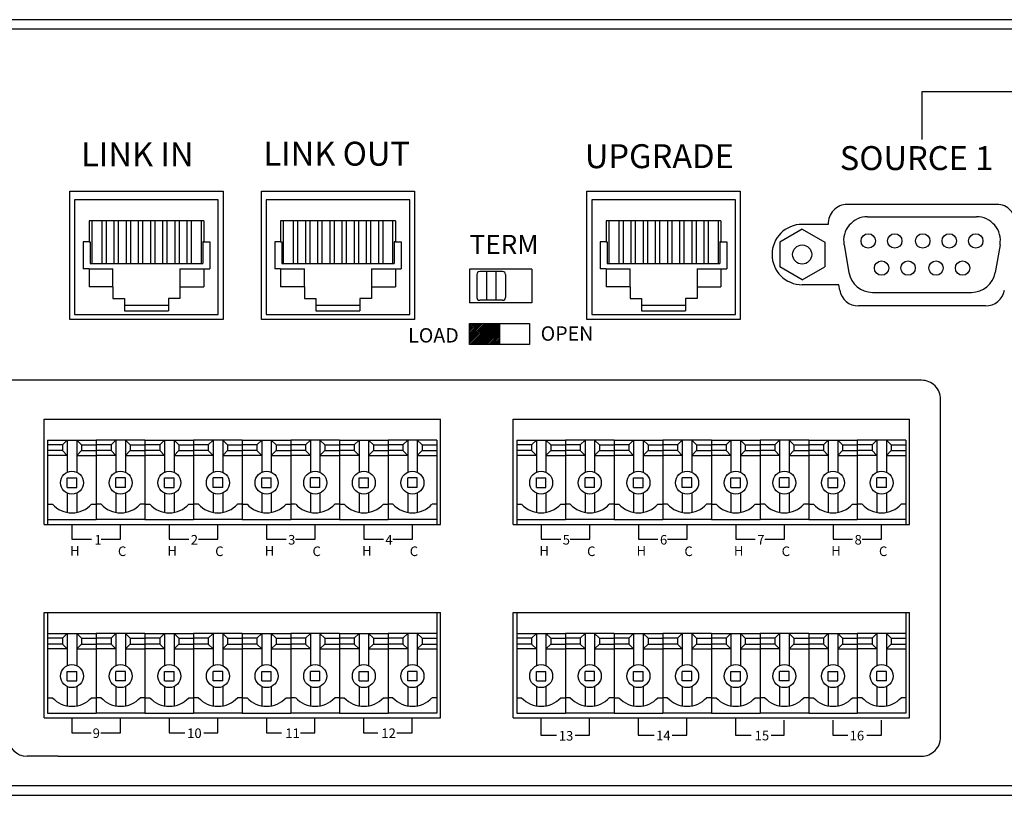
# Model space of a CAD drawing. Extents: x 99 to 1583, y 323 to 644.
# Drawn here: x 1386 to 1489, y 323 to 404 of the extents above; entities that cross this region are included whole.
import ezdxf

# ---------------------------------------------------------------- set-up
doc = ezdxf.new("R2010")
doc.units = 0
doc.header["$LTSCALE"] = 10
doc.header["$MEASUREMENT"] = 0
doc.layers.add('drawing', color=250, linetype='CONTINUOUS')
doc.styles.add('SIMPLEX', font='SIMPLEX.shx', dxfattribs={"oblique": 7})

# ---------------------------------------------------------------- blocks, each defined once
blk = doc.blocks.new('ECS-6216 P REAR')
at = {"layer": 'drawing', "linetype": 'Continuous'}
h = blk.add_hatch(dxfattribs=at)
h.set_pattern_fill('ANSI31')
h.set_pattern_definition([(45, (-271.09798, -538.05373), (-0.088388348, 0.088388348), [])])
h.paths.add_polyline_path([(89.21, 49.29), (86.09, 49.29), (86.09, 47.09), (89.21, 47.09)])
at = {"layer": 'drawing', "color": 7}
for p, q in [((225.59, 81), (-212.91, 81)), ((225.34, 80), (-212.66, 80)), ((44.34, 49.7), (44.34, 63.1)), ((44.34, 63.1), (60.34, 63.1)), ((60.34, 63.1), (60.34, 49.7)), ((64.34, 49.7), (64.34, 63.1)), ((64.34, 63.1), (80.34, 63.1)), ((80.34, 63.1), (80.34, 49.7)), ((98.34, 49.7), (98.34, 63.1)), ((98.34, 63.1), (114.34, 63.1)), ((114.34, 63.1), (114.34, 49.7)), ((141.15, 61.71), (125.53, 61.71)), ((123.53, 59.63), (120.82, 59.63)), ((92.59, 54.95), (86.09, 54.95)), ((86.09, 54.95), (86.09, 51.45)), ((89.54, 54.7), (87.14, 54.7)), ((87.84, 54.7), (87.84, 51.7)), ((88.84, 54.7), (88.84, 51.7)), ((92.59, 54.95), (92.59, 51.45)), ((86.84, 54.4), (86.84, 52)), ((89.84, 54.4), (89.84, 52)), ((124.64, 53.33), (120.82, 53.33)), ((124.74, 52.76), (124.64, 53.33)), ((92.59, 51.45), (86.09, 51.45)), ((89.54, 51.7), (87.14, 51.7)), ((139.97, 51.11), (126.71, 51.11)), ((60.34, 49.7), (44.34, 49.7)), ((80.34, 49.7), (64.34, 49.7)), ((114.34, 49.7), (98.34, 49.7)), ((41.64, 28.3), (41.64, 39.3)), ((41.64, 39.3), (83.04, 39.3)), ((83.04, 28.3), (83.04, 39.3)), ((90.64, 28.3), (90.64, 39.3)), ((90.64, 39.3), (132.04, 39.3)), ((132.04, 28.3), (132.04, 39.3)), ((41.64, 28.3), (83.04, 28.3)), ((90.64, 28.3), (132.04, 28.3)), ((41.64, 19.1), (83.04, 19.1)), ((41.64, 8.1), (41.64, 19.1)), ((83.04, 8.1), (83.04, 19.1)), ((90.64, 19.1), (132.04, 19.1)), ((90.64, 8.1), (90.64, 19.1)), ((132.04, 8.1), (132.04, 19.1)), ((41.64, 8.1), (83.04, 8.1)), ((90.64, 8.1), (132.04, 8.1)), ((225.59, 0), (-212.91, 0)), ((225.34, 1), (-212.66, 1))]:
    blk.add_line(p, q, dxfattribs=at)
at = {"layer": 'drawing', "color": 7, "linetype": 'Continuous'}
for p, q in [((133.34, 68.5), (133.34, 73.49)), ((133.34, 73.49), (147.72, 73.49)), ((59.84, 62.2), (44.84, 62.2)), ((44.84, 62.2), (44.84, 50.2)), ((59.84, 50.2), (59.84, 62.2)), ((79.84, 62.2), (64.84, 62.2)), ((64.84, 62.2), (64.84, 50.2)), ((79.84, 50.2), (79.84, 62.2)), ((113.84, 62.2), (98.84, 62.2)), ((98.84, 62.2), (98.84, 50.2)), ((113.84, 50.2), (113.84, 62.2)), ((58.34, 60), (46.34, 60)), ((46.34, 60), (46.34, 57.8)), ((46.62, 60), (46.62, 55.54)), ((47.67, 60), (47.67, 55.54)), ((48.12, 60), (48.12, 55.54)), ((48.94, 60), (48.94, 55.54)), ((49.39, 60), (49.39, 55.54)), ((50.21, 60), (50.21, 55.54)), ((50.66, 60), (50.66, 55.54)), ((51.48, 60), (51.48, 55.54)), ((51.93, 60), (51.93, 55.54)), ((52.75, 60), (52.75, 55.54)), ((53.2, 60), (53.2, 55.54)), ((54.02, 60), (54.02, 55.54)), ((54.47, 60), (54.47, 55.54)), ((55.29, 60), (55.29, 55.54)), ((55.74, 60), (55.74, 55.54)), ((56.56, 60), (56.56, 55.54)), ((57.01, 60), (57.01, 55.54)), ((58.05, 60), (58.05, 55.54)), ((58.34, 60), (58.34, 57.8)), ((78.34, 60), (66.34, 60)), ((66.34, 60), (66.34, 57.8)), ((66.62, 60), (66.62, 55.54)), ((67.67, 60), (67.67, 55.54)), ((68.12, 60), (68.12, 55.54)), ((68.94, 60), (68.94, 55.54)), ((69.39, 60), (69.39, 55.54)), ((70.21, 60), (70.21, 55.54)), ((70.66, 60), (70.66, 55.54)), ((71.48, 60), (71.48, 55.54)), ((71.93, 60), (71.93, 55.54)), ((72.75, 60), (72.75, 55.54)), ((73.2, 60), (73.2, 55.54)), ((74.02, 60), (74.02, 55.54)), ((74.47, 60), (74.47, 55.54)), ((75.29, 60), (75.29, 55.54)), ((75.74, 60), (75.74, 55.54)), ((76.56, 60), (76.56, 55.54)), ((77.01, 60), (77.01, 55.54)), ((78.05, 60), (78.05, 55.54)), ((78.34, 60), (78.34, 57.8)), ((112.34, 60), (100.34, 60)), ((100.34, 60), (100.34, 57.8)), ((100.62, 60), (100.62, 55.54)), ((101.67, 60), (101.67, 55.54)), ((102.12, 60), (102.12, 55.54)), ((102.94, 60), (102.94, 55.54)), ((103.39, 60), (103.39, 55.54)), ((104.21, 60), (104.21, 55.54)), ((104.66, 60), (104.66, 55.54)), ((105.48, 60), (105.48, 55.54)), ((105.93, 60), (105.93, 55.54)), ((106.75, 60), (106.75, 55.54)), ((107.2, 60), (107.2, 55.54)), ((108.02, 60), (108.02, 55.54)), ((108.47, 60), (108.47, 55.54)), ((109.29, 60), (109.29, 55.54)), ((109.74, 60), (109.74, 55.54)), ((110.56, 60), (110.56, 55.54)), ((111.01, 60), (111.01, 55.54)), ((112.05, 60), (112.05, 55.54)), ((112.34, 60), (112.34, 57.8)), ((127.65, 60.43), (139.02, 60.43)), ((120.82, 59.13), (118.47, 57.77)), ((120.82, 59.13), (123.17, 57.77)), ((45.74, 57.8), (45.74, 55)), ((46.34, 57.8), (45.74, 57.8)), ((46.34, 57.8), (46.47, 57.8)), ((46.47, 57.8), (46.47, 55.54)), ((58.34, 57.8), (58.21, 57.8)), ((58.21, 57.8), (58.21, 55.54)), ((58.34, 57.8), (58.94, 57.8)), ((58.94, 57.8), (58.94, 55)), ((65.74, 57.8), (65.74, 55)), ((66.34, 57.8), (65.74, 57.8)), ((66.34, 57.8), (66.47, 57.8)), ((66.47, 57.8), (66.47, 55.54)), ((78.34, 57.8), (78.21, 57.8)), ((78.21, 57.8), (78.21, 55.54)), ((78.34, 57.8), (78.94, 57.8)), ((78.94, 57.8), (78.94, 55)), ((99.74, 57.8), (99.74, 55)), ((100.34, 57.8), (99.74, 57.8)), ((100.34, 57.8), (100.47, 57.8)), ((100.47, 57.8), (100.47, 55.54)), ((112.34, 57.8), (112.21, 57.8)), ((112.21, 57.8), (112.21, 55.54)), ((112.34, 57.8), (112.94, 57.8)), ((112.94, 57.8), (112.94, 55)), ((118.47, 57.77), (118.47, 55.18)), ((123.17, 57.77), (123.17, 55.18)), ((125.19, 57.49), (125.7, 54.59)), ((141.49, 57.49), (140.98, 54.59)), ((46.47, 55.54), (58.21, 55.54)), ((66.47, 55.54), (78.21, 55.54)), ((100.47, 55.54), (112.21, 55.54)), ((46.34, 55), (45.74, 55)), ((46.34, 55), (48.84, 55)), ((46.34, 55), (46.34, 53.1)), ((48.84, 53.1), (48.84, 55)), ((55.84, 55), (58.94, 55)), ((55.84, 55), (55.84, 51.9)), ((58.34, 55), (58.34, 53.1)), ((66.34, 55), (65.74, 55)), ((66.34, 55), (68.84, 55)), ((66.34, 55), (66.34, 53.1)), ((68.84, 53.1), (68.84, 55)), ((75.84, 55), (78.94, 55)), ((75.84, 55), (75.84, 51.9)), ((78.34, 55), (78.34, 53.1)), ((100.34, 55), (99.74, 55)), ((100.34, 55), (102.84, 55)), ((100.34, 55), (100.34, 53.1)), ((102.84, 53.1), (102.84, 55)), ((109.84, 55), (112.94, 55)), ((109.84, 55), (109.84, 51.9)), ((112.34, 55), (112.34, 53.1)), ((120.82, 53.83), (118.47, 55.18)), ((120.82, 53.83), (123.17, 55.18)), ((48.84, 53.1), (46.34, 53.1)), ((48.84, 53.1), (48.84, 51.9)), ((55.84, 53.1), (58.34, 53.1)), ((68.84, 53.1), (66.34, 53.1)), ((68.84, 53.1), (68.84, 51.9)), ((75.84, 53.1), (78.34, 53.1)), ((102.84, 53.1), (100.34, 53.1)), ((102.84, 53.1), (102.84, 51.9)), ((109.84, 53.1), (112.34, 53.1)), ((128.17, 52.53), (138.51, 52.53)), ((48.84, 51.9), (50.04, 51.9)), ((50.04, 51.9), (50.04, 50.6)), ((54.64, 51.9), (54.64, 50.6)), ((55.84, 51.9), (54.64, 51.9)), ((68.84, 51.9), (70.04, 51.9)), ((70.04, 51.9), (70.04, 50.6)), ((74.64, 51.9), (74.64, 50.6)), ((75.84, 51.9), (74.64, 51.9)), ((102.84, 51.9), (104.04, 51.9)), ((104.04, 51.9), (104.04, 50.6)), ((108.64, 51.9), (108.64, 50.6)), ((109.84, 51.9), (108.64, 51.9)), ((50.04, 51.2), (54.64, 51.2)), ((50.04, 50.6), (54.64, 50.6)), ((70.04, 51.2), (74.64, 51.2)), ((70.04, 50.6), (74.64, 50.6)), ((104.04, 51.2), (108.64, 51.2)), ((104.04, 50.6), (108.64, 50.6)), ((44.84, 50.2), (59.84, 50.2)), ((64.84, 50.2), (79.84, 50.2)), ((98.84, 50.2), (113.84, 50.2)), ((89.21, 49.29), (89.21, 47.09)), ((39.87, 43.35), (18.64, 43.35)), ((42.02, 37.1), (42.02, 28.3)), ((42.02, 37.1), (47.1, 37.1)), ((43.56, 36.6), (44.06, 37.1)), ((44.06, 37.1), (44.06, 33.74)), ((45.06, 37.1), (45.56, 36.6)), ((45.06, 37.1), (45.06, 33.74)), ((47.1, 37.1), (47.1, 28.8)), ((52.18, 37.1), (47.1, 37.1)), ((47.1, 37.1), (47.1, 28.8)), ((49.14, 37.1), (48.64, 36.6)), ((49.14, 37.1), (49.14, 33.74)), ((50.64, 36.6), (50.14, 37.1)), ((50.14, 37.1), (50.14, 33.74)), ((52.18, 37.1), (52.18, 28.8)), ((52.18, 37.1), (52.18, 28.8)), ((52.18, 37.1), (57.26, 37.1)), ((53.72, 36.6), (54.22, 37.1)), ((54.22, 37.1), (54.22, 33.74)), ((55.22, 37.1), (55.72, 36.6)), ((55.22, 37.1), (55.22, 33.74)), ((62.34, 37.1), (57.26, 37.1)), ((57.26, 37.1), (57.26, 28.8)), ((57.26, 37.1), (57.26, 28.8)), ((59.3, 37.1), (58.8, 36.6)), ((59.3, 37.1), (59.3, 33.74)), ((60.8, 36.6), (60.3, 37.1)), ((60.3, 37.1), (60.3, 33.74)), ((62.34, 37.1), (62.34, 28.8)), ((62.34, 37.1), (62.34, 28.8)), ((62.34, 37.1), (67.42, 37.1)), ((63.88, 36.6), (64.38, 37.1)), ((64.38, 37.1), (64.38, 33.74)), ((65.38, 37.1), (65.88, 36.6)), ((65.38, 37.1), (65.38, 33.74)), ((67.42, 37.1), (67.42, 28.8)), ((72.5, 37.1), (67.42, 37.1)), ((67.42, 37.1), (67.42, 28.8)), ((69.46, 37.1), (68.96, 36.6)), ((69.46, 37.1), (69.46, 33.74)), ((70.96, 36.6), (70.46, 37.1)), ((70.46, 37.1), (70.46, 33.74)), ((72.5, 37.1), (72.5, 28.8)), ((72.5, 37.1), (72.5, 28.8)), ((72.5, 37.1), (72.5, 28.8)), ((72.5, 37.1), (72.5, 28.8)), ((72.5, 37.1), (77.58, 37.1)), ((74.04, 36.6), (74.54, 37.1)), ((74.54, 37.1), (74.54, 33.74)), ((75.54, 37.1), (76.04, 36.6)), ((75.54, 37.1), (75.54, 33.74)), ((82.66, 37.1), (77.58, 37.1)), ((77.58, 37.1), (77.58, 28.8)), ((77.58, 37.1), (77.58, 28.8)), ((79.62, 37.1), (79.12, 36.6)), ((79.62, 37.1), (79.62, 33.74)), ((81.12, 36.6), (80.62, 37.1)), ((80.62, 37.1), (80.62, 33.74)), ((82.66, 37.1), (82.66, 28.8)), ((82.66, 37.1), (82.66, 28.3)), ((91.02, 37.1), (91.02, 28.3)), ((91.02, 37.1), (96.1, 37.1)), ((92.56, 36.6), (93.06, 37.1)), ((93.06, 37.1), (93.06, 33.74)), ((94.06, 37.1), (94.56, 36.6)), ((94.06, 37.1), (94.06, 33.74)), ((96.1, 37.1), (96.1, 28.8)), ((101.18, 37.1), (96.1, 37.1)), ((96.1, 37.1), (96.1, 28.8)), ((98.14, 37.1), (97.64, 36.6)), ((98.14, 37.1), (98.14, 33.74)), ((99.64, 36.6), (99.14, 37.1)), ((99.14, 37.1), (99.14, 33.74)), ((101.18, 37.1), (101.18, 28.8)), ((101.18, 37.1), (101.18, 28.8)), ((101.18, 37.1), (106.26, 37.1)), ((102.72, 36.6), (103.22, 37.1)), ((103.22, 37.1), (103.22, 33.74)), ((104.22, 37.1), (104.72, 36.6)), ((104.22, 37.1), (104.22, 33.74)), ((111.34, 37.1), (106.26, 37.1)), ((106.26, 37.1), (106.26, 28.8)), ((106.26, 37.1), (106.26, 28.8)), ((108.3, 37.1), (107.8, 36.6)), ((108.3, 37.1), (108.3, 33.74)), ((109.8, 36.6), (109.3, 37.1)), ((109.3, 37.1), (109.3, 33.74)), ((111.34, 37.1), (111.34, 28.8)), ((111.34, 37.1), (111.34, 28.8)), ((111.34, 37.1), (116.42, 37.1)), ((112.88, 36.6), (113.38, 37.1)), ((113.38, 37.1), (113.38, 33.74)), ((114.38, 37.1), (114.88, 36.6)), ((114.38, 37.1), (114.38, 33.74)), ((116.42, 37.1), (116.42, 28.8)), ((121.5, 37.1), (116.42, 37.1)), ((116.42, 37.1), (116.42, 28.8)), ((118.46, 37.1), (117.96, 36.6)), ((118.46, 37.1), (118.46, 33.74)), ((119.96, 36.6), (119.46, 37.1)), ((119.46, 37.1), (119.46, 33.74)), ((121.5, 37.1), (121.5, 28.8)), ((121.5, 37.1), (121.5, 28.8)), ((121.5, 37.1), (121.5, 28.8)), ((121.5, 37.1), (121.5, 28.8)), ((121.5, 37.1), (126.58, 37.1)), ((123.04, 36.6), (123.54, 37.1)), ((123.54, 37.1), (123.54, 33.74)), ((124.54, 37.1), (125.04, 36.6)), ((124.54, 37.1), (124.54, 33.74)), ((131.66, 37.1), (126.58, 37.1)), ((126.58, 37.1), (126.58, 28.8)), ((126.58, 37.1), (126.58, 28.8)), ((128.62, 37.1), (128.12, 36.6)), ((128.62, 37.1), (128.62, 33.74)), ((130.12, 36.6), (129.62, 37.1)), ((129.62, 37.1), (129.62, 33.74)), ((131.66, 37.1), (131.66, 28.8)), ((131.66, 37.1), (131.66, 28.3)), ((43.56, 36.6), (42.02, 36.6)), ((43.56, 36), (42.02, 36)), ((43.56, 36.6), (43.56, 36)), ((43.56, 36), (44.06, 35.5)), ((45.56, 36), (45.06, 35.5)), ((45.56, 36.6), (45.56, 36)), ((45.56, 36.6), (47.1, 36.6)), ((45.56, 36), (47.1, 36)), ((48.64, 36.6), (47.1, 36.6)), ((48.64, 36), (47.1, 36)), ((48.64, 36.6), (48.64, 36)), ((48.64, 36), (49.14, 35.5)), ((50.64, 36), (50.14, 35.5)), ((50.64, 36.6), (50.64, 36)), ((50.64, 36.6), (52.18, 36.6)), ((50.64, 36), (52.18, 36)), ((53.72, 36.6), (52.18, 36.6)), ((53.72, 36), (52.18, 36)), ((53.72, 36.6), (53.72, 36)), ((53.72, 36), (54.22, 35.5)), ((55.72, 36), (55.22, 35.5)), ((55.72, 36.6), (55.72, 36)), ((55.72, 36.6), (57.26, 36.6)), ((55.72, 36), (57.26, 36)), ((58.8, 36.6), (57.26, 36.6)), ((58.8, 36), (57.26, 36)), ((58.8, 36.6), (58.8, 36)), ((58.8, 36), (59.3, 35.5)), ((60.8, 36), (60.3, 35.5)), ((60.8, 36.6), (60.8, 36)), ((60.8, 36.6), (62.34, 36.6)), ((60.8, 36), (62.34, 36)), ((63.88, 36.6), (62.34, 36.6)), ((63.88, 36), (62.34, 36)), ((63.88, 36.6), (63.88, 36)), ((63.88, 36), (64.38, 35.5)), ((65.88, 36), (65.38, 35.5)), ((65.88, 36.6), (65.88, 36)), ((65.88, 36.6), (67.42, 36.6)), ((65.88, 36), (67.42, 36)), ((68.96, 36.6), (67.42, 36.6)), ((68.96, 36), (67.42, 36)), ((68.96, 36.6), (68.96, 36)), ((68.96, 36), (69.46, 35.5)), ((70.96, 36), (70.46, 35.5)), ((70.96, 36.6), (70.96, 36)), ((70.96, 36.6), (72.5, 36.6)), ((70.96, 36), (72.5, 36)), ((74.04, 36.6), (72.5, 36.6)), ((74.04, 36), (72.5, 36)), ((74.04, 36.6), (74.04, 36)), ((74.04, 36), (74.54, 35.5)), ((76.04, 36), (75.54, 35.5)), ((76.04, 36.6), (76.04, 36)), ((76.04, 36.6), (77.58, 36.6)), ((76.04, 36), (77.58, 36)), ((79.12, 36.6), (77.58, 36.6)), ((79.12, 36), (77.58, 36)), ((79.12, 36.6), (79.12, 36)), ((79.12, 36), (79.62, 35.5)), ((81.12, 36), (80.62, 35.5)), ((81.12, 36.6), (81.12, 36)), ((81.12, 36.6), (82.66, 36.6)), ((81.12, 36), (82.66, 36)), ((92.56, 36.6), (91.02, 36.6)), ((92.56, 36), (91.02, 36)), ((92.56, 36.6), (92.56, 36)), ((92.56, 36), (93.06, 35.5)), ((94.56, 36), (94.06, 35.5)), ((94.56, 36.6), (94.56, 36)), ((94.56, 36.6), (96.1, 36.6)), ((94.56, 36), (96.1, 36)), ((97.64, 36.6), (96.1, 36.6)), ((97.64, 36), (96.1, 36)), ((97.64, 36.6), (97.64, 36)), ((97.64, 36), (98.14, 35.5)), ((99.64, 36), (99.14, 35.5)), ((99.64, 36.6), (99.64, 36)), ((99.64, 36.6), (101.18, 36.6)), ((99.64, 36), (101.18, 36)), ((102.72, 36.6), (101.18, 36.6)), ((102.72, 36), (101.18, 36)), ((102.72, 36.6), (102.72, 36)), ((102.72, 36), (103.22, 35.5)), ((104.72, 36), (104.22, 35.5)), ((104.72, 36.6), (104.72, 36)), ((104.72, 36.6), (106.26, 36.6)), ((104.72, 36), (106.26, 36)), ((107.8, 36.6), (106.26, 36.6)), ((107.8, 36), (106.26, 36)), ((107.8, 36.6), (107.8, 36)), ((107.8, 36), (108.3, 35.5)), ((109.8, 36), (109.3, 35.5)), ((109.8, 36.6), (109.8, 36)), ((109.8, 36.6), (111.34, 36.6)), ((109.8, 36), (111.34, 36)), ((112.88, 36.6), (111.34, 36.6)), ((112.88, 36), (111.34, 36)), ((112.88, 36.6), (112.88, 36)), ((112.88, 36), (113.38, 35.5)), ((114.88, 36), (114.38, 35.5)), ((114.88, 36.6), (114.88, 36)), ((114.88, 36.6), (116.42, 36.6)), ((114.88, 36), (116.42, 36)), ((117.96, 36.6), (116.42, 36.6)), ((117.96, 36), (116.42, 36)), ((117.96, 36.6), (117.96, 36)), ((117.96, 36), (118.46, 35.5)), ((119.96, 36), (119.46, 35.5)), ((119.96, 36.6), (119.96, 36)), ((119.96, 36.6), (121.5, 36.6)), ((119.96, 36), (121.5, 36)), ((123.04, 36.6), (121.5, 36.6)), ((123.04, 36), (121.5, 36)), ((123.04, 36.6), (123.04, 36)), ((123.04, 36), (123.54, 35.5)), ((125.04, 36), (124.54, 35.5)), ((125.04, 36.6), (125.04, 36)), ((125.04, 36.6), (126.58, 36.6)), ((125.04, 36), (126.58, 36)), ((128.12, 36.6), (126.58, 36.6)), ((128.12, 36), (126.58, 36)), ((128.12, 36.6), (128.12, 36)), ((128.12, 36), (128.62, 35.5)), ((130.12, 36), (129.62, 35.5)), ((130.12, 36.6), (130.12, 36)), ((130.12, 36.6), (131.66, 36.6)), ((130.12, 36), (131.66, 36)), ((44.06, 35.5), (42.02, 35.5)), ((45.06, 35.5), (47.1, 35.5)), ((49.14, 35.5), (47.1, 35.5)), ((50.14, 35.5), (52.18, 35.5)), ((54.22, 35.5), (52.18, 35.5)), ((55.22, 35.5), (57.26, 35.5)), ((59.3, 35.5), (57.26, 35.5)), ((60.3, 35.5), (62.34, 35.5)), ((64.38, 35.5), (62.34, 35.5)), ((65.38, 35.5), (67.42, 35.5)), ((69.46, 35.5), (67.42, 35.5)), ((70.46, 35.5), (72.5, 35.5)), ((74.54, 35.5), (72.5, 35.5)), ((75.54, 35.5), (77.58, 35.5)), ((79.62, 35.5), (77.58, 35.5)), ((80.62, 35.5), (82.66, 35.5)), ((93.06, 35.5), (91.02, 35.5)), ((94.06, 35.5), (96.1, 35.5)), ((98.14, 35.5), (96.1, 35.5)), ((99.14, 35.5), (101.18, 35.5)), ((103.22, 35.5), (101.18, 35.5)), ((104.22, 35.5), (106.26, 35.5)), ((108.3, 35.5), (106.26, 35.5)), ((109.3, 35.5), (111.34, 35.5)), ((113.38, 35.5), (111.34, 35.5)), ((114.38, 35.5), (116.42, 35.5)), ((118.46, 35.5), (116.42, 35.5)), ((119.46, 35.5), (121.5, 35.5)), ((123.54, 35.5), (121.5, 35.5)), ((124.54, 35.5), (126.58, 35.5)), ((128.62, 35.5), (126.58, 35.5)), ((129.62, 35.5), (131.66, 35.5)), ((44.06, 33.15), (45.06, 33.15)), ((44.06, 32.15), (44.06, 33.15)), ((45.06, 32.15), (45.06, 33.15)), ((50.14, 33.15), (49.14, 33.15)), ((49.14, 32.15), (49.14, 33.15)), ((50.14, 32.15), (50.14, 33.15)), ((54.22, 33.15), (55.22, 33.15)), ((54.22, 32.15), (54.22, 33.15)), ((55.22, 32.15), (55.22, 33.15)), ((60.3, 33.15), (59.3, 33.15)), ((59.3, 32.15), (59.3, 33.15)), ((60.3, 32.15), (60.3, 33.15)), ((64.38, 33.15), (65.38, 33.15)), ((64.38, 32.15), (64.38, 33.15)), ((65.38, 32.15), (65.38, 33.15)), ((70.46, 33.15), (69.46, 33.15)), ((69.46, 32.15), (69.46, 33.15)), ((70.46, 32.15), (70.46, 33.15)), ((74.54, 33.15), (75.54, 33.15)), ((74.54, 32.15), (74.54, 33.15)), ((75.54, 32.15), (75.54, 33.15)), ((80.62, 33.15), (79.62, 33.15)), ((79.62, 32.15), (79.62, 33.15)), ((80.62, 32.15), (80.62, 33.15)), ((93.06, 33.15), (94.06, 33.15)), ((93.06, 32.15), (93.06, 33.15)), ((94.06, 32.15), (94.06, 33.15)), ((99.14, 33.15), (98.14, 33.15)), ((98.14, 32.15), (98.14, 33.15)), ((99.14, 32.15), (99.14, 33.15)), ((103.22, 33.15), (104.22, 33.15)), ((103.22, 32.15), (103.22, 33.15)), ((104.22, 32.15), (104.22, 33.15)), ((109.3, 33.15), (108.3, 33.15)), ((108.3, 32.15), (108.3, 33.15)), ((109.3, 32.15), (109.3, 33.15)), ((113.38, 33.15), (114.38, 33.15)), ((113.38, 32.15), (113.38, 33.15)), ((114.38, 32.15), (114.38, 33.15)), ((119.46, 33.15), (118.46, 33.15)), ((118.46, 32.15), (118.46, 33.15)), ((119.46, 32.15), (119.46, 33.15)), ((123.54, 33.15), (124.54, 33.15)), ((123.54, 32.15), (123.54, 33.15)), ((124.54, 32.15), (124.54, 33.15)), ((129.62, 33.15), (128.62, 33.15)), ((128.62, 32.15), (128.62, 33.15)), ((129.62, 32.15), (129.62, 33.15)), ((44.06, 32.15), (45.06, 32.15)), ((50.14, 32.15), (49.14, 32.15)), ((54.22, 32.15), (55.22, 32.15)), ((60.3, 32.15), (59.3, 32.15)), ((64.38, 32.15), (65.38, 32.15)), ((70.46, 32.15), (69.46, 32.15)), ((74.54, 32.15), (75.54, 32.15)), ((80.62, 32.15), (79.62, 32.15)), ((93.06, 32.15), (94.06, 32.15)), ((99.14, 32.15), (98.14, 32.15)), ((103.22, 32.15), (104.22, 32.15)), ((109.3, 32.15), (108.3, 32.15)), ((113.38, 32.15), (114.38, 32.15)), ((119.46, 32.15), (118.46, 32.15)), ((123.54, 32.15), (124.54, 32.15)), ((129.62, 32.15), (128.62, 32.15)), ((44.06, 31.56), (44.06, 29.55)), ((45.06, 31.56), (45.06, 29.55)), ((49.14, 31.56), (49.14, 29.55)), ((50.14, 31.56), (50.14, 29.55)), ((54.22, 31.56), (54.22, 29.55)), ((55.22, 31.56), (55.22, 29.55)), ((59.3, 31.56), (59.3, 29.55)), ((60.3, 31.56), (60.3, 29.55)), ((64.38, 31.56), (64.38, 29.55)), ((65.38, 31.56), (65.38, 29.55)), ((69.46, 31.56), (69.46, 29.55)), ((70.46, 31.56), (70.46, 29.55)), ((74.54, 31.56), (74.54, 29.55)), ((75.54, 31.56), (75.54, 29.55)), ((79.62, 31.56), (79.62, 29.55)), ((80.62, 31.56), (80.62, 29.55)), ((93.06, 31.56), (93.06, 29.55)), ((94.06, 31.56), (94.06, 29.55)), ((98.14, 31.56), (98.14, 29.55)), ((99.14, 31.56), (99.14, 29.55)), ((103.22, 31.56), (103.22, 29.55)), ((104.22, 31.56), (104.22, 29.55)), ((108.3, 31.56), (108.3, 29.55)), ((109.3, 31.56), (109.3, 29.55)), ((113.38, 31.56), (113.38, 29.55)), ((114.38, 31.56), (114.38, 29.55)), ((118.46, 31.56), (118.46, 29.55)), ((119.46, 31.56), (119.46, 29.55)), ((123.54, 31.56), (123.54, 29.55)), ((124.54, 31.56), (124.54, 29.55)), ((128.62, 31.56), (128.62, 29.55)), ((129.62, 31.56), (129.62, 29.55)), ((42.02, 30.4), (42.52, 30.4)), ((46.6, 30.4), (47.1, 30.4)), ((47.6, 30.4), (47.1, 30.4)), ((52.18, 30.4), (51.68, 30.4)), ((52.18, 30.4), (52.68, 30.4)), ((56.76, 30.4), (57.26, 30.4)), ((57.76, 30.4), (57.26, 30.4)), ((62.34, 30.4), (61.84, 30.4)), ((62.34, 30.4), (62.84, 30.4)), ((66.92, 30.4), (67.42, 30.4)), ((67.92, 30.4), (67.42, 30.4)), ((72.5, 30.4), (72, 30.4)), ((72.5, 30.4), (73, 30.4)), ((77.08, 30.4), (77.58, 30.4)), ((78.08, 30.4), (77.58, 30.4)), ((82.66, 30.4), (82.16, 30.4)), ((91.02, 30.4), (91.52, 30.4)), ((95.6, 30.4), (96.1, 30.4)), ((96.6, 30.4), (96.1, 30.4)), ((101.18, 30.4), (100.68, 30.4)), ((101.18, 30.4), (101.68, 30.4)), ((105.76, 30.4), (106.26, 30.4)), ((106.76, 30.4), (106.26, 30.4)), ((111.34, 30.4), (110.84, 30.4)), ((111.34, 30.4), (111.84, 30.4)), ((115.92, 30.4), (116.42, 30.4)), ((116.92, 30.4), (116.42, 30.4)), ((121.5, 30.4), (121, 30.4)), ((121.5, 30.4), (122, 30.4)), ((126.08, 30.4), (126.58, 30.4)), ((127.08, 30.4), (126.58, 30.4)), ((131.66, 30.4), (131.16, 30.4)), ((42.02, 28.8), (47.1, 28.8)), ((52.18, 28.8), (47.1, 28.8)), ((52.18, 28.8), (57.26, 28.8)), ((62.34, 28.8), (57.26, 28.8)), ((62.34, 28.8), (67.42, 28.8)), ((72.5, 28.8), (67.42, 28.8)), ((72.5, 28.8), (77.58, 28.8)), ((82.66, 28.8), (77.58, 28.8)), ((91.02, 28.8), (96.1, 28.8)), ((101.18, 28.8), (96.1, 28.8)), ((101.18, 28.8), (106.26, 28.8)), ((111.34, 28.8), (106.26, 28.8)), ((111.34, 28.8), (116.42, 28.8)), ((121.5, 28.8), (116.42, 28.8)), ((121.5, 28.8), (126.58, 28.8)), ((131.66, 28.8), (126.58, 28.8)), ((44.56, 28.3), (44.56, 26.74)), ((49.64, 26.74), (49.64, 28.3)), ((54.72, 28.3), (54.72, 26.74)), ((59.8, 26.74), (59.8, 28.3)), ((64.88, 28.3), (64.88, 26.74)), ((69.96, 26.74), (69.96, 28.3)), ((75.04, 28.3), (75.04, 26.74)), ((80.12, 26.74), (80.12, 28.3)), ((93.56, 28.3), (93.56, 26.74)), ((98.64, 26.74), (98.64, 28.3)), ((103.72, 28.3), (103.72, 26.74)), ((108.8, 26.74), (108.8, 28.3)), ((113.88, 28.3), (113.88, 26.74)), ((118.96, 26.74), (118.96, 28.3)), ((124.04, 28.3), (124.04, 26.74)), ((129.12, 26.74), (129.12, 28.3)), ((44.56, 26.74), (46.6, 26.74)), ((47.6, 26.74), (49.64, 26.74)), ((54.72, 26.74), (56.76, 26.74)), ((57.76, 26.74), (59.8, 26.74)), ((64.88, 26.74), (66.92, 26.74)), ((67.92, 26.74), (69.96, 26.74)), ((75.04, 26.74), (77.08, 26.74)), ((78.08, 26.74), (80.12, 26.74)), ((93.56, 26.74), (95.6, 26.74)), ((96.6, 26.74), (98.64, 26.74)), ((103.72, 26.74), (105.76, 26.74)), ((106.76, 26.74), (108.8, 26.74)), ((113.88, 26.74), (115.92, 26.74)), ((116.92, 26.74), (118.96, 26.74)), ((124.04, 26.74), (126.08, 26.74)), ((127.08, 26.74), (129.12, 26.74)), ((42.02, 19.1), (42.02, 8.6)), ((82.66, 19.1), (82.66, 8.6)), ((91.02, 19.1), (91.02, 8.6)), ((131.66, 19.1), (131.66, 8.6)), ((42.02, 16.9), (47.1, 16.9)), ((43.56, 16.4), (44.06, 16.9)), ((44.06, 16.9), (44.06, 13.54)), ((45.06, 16.9), (45.56, 16.4)), ((45.06, 16.9), (45.06, 13.54)), ((47.1, 16.9), (47.1, 8.6)), ((52.18, 16.9), (47.1, 16.9)), ((47.1, 16.9), (47.1, 8.6)), ((49.14, 16.9), (48.64, 16.4)), ((49.14, 16.9), (49.14, 13.54)), ((50.64, 16.4), (50.14, 16.9)), ((50.14, 16.9), (50.14, 13.54)), ((52.18, 16.9), (52.18, 8.6)), ((52.18, 16.9), (52.18, 8.6)), ((52.18, 16.9), (57.26, 16.9)), ((53.72, 16.4), (54.22, 16.9)), ((54.22, 16.9), (54.22, 13.54)), ((55.22, 16.9), (55.72, 16.4)), ((55.22, 16.9), (55.22, 13.54)), ((62.34, 16.9), (57.26, 16.9)), ((57.26, 16.9), (57.26, 8.6)), ((57.26, 16.9), (57.26, 8.6)), ((59.3, 16.9), (58.8, 16.4)), ((59.3, 16.9), (59.3, 13.54)), ((60.8, 16.4), (60.3, 16.9)), ((60.3, 16.9), (60.3, 13.54)), ((62.34, 16.9), (62.34, 8.6)), ((62.34, 16.9), (62.34, 8.6)), ((62.34, 16.9), (67.42, 16.9)), ((63.88, 16.4), (64.38, 16.9)), ((64.38, 16.9), (64.38, 13.54)), ((65.38, 16.9), (65.88, 16.4)), ((65.38, 16.9), (65.38, 13.54)), ((67.42, 16.9), (67.42, 8.6)), ((72.5, 16.9), (67.42, 16.9)), ((67.42, 16.9), (67.42, 8.6)), ((69.46, 16.9), (68.96, 16.4)), ((69.46, 16.9), (69.46, 13.54)), ((70.96, 16.4), (70.46, 16.9)), ((70.46, 16.9), (70.46, 13.54)), ((72.5, 16.9), (72.5, 8.6)), ((72.5, 16.9), (72.5, 8.6)), ((72.5, 16.9), (72.5, 8.6)), ((72.5, 16.9), (72.5, 8.6)), ((72.5, 16.9), (77.58, 16.9)), ((74.04, 16.4), (74.54, 16.9)), ((74.54, 16.9), (74.54, 13.54)), ((75.54, 16.9), (76.04, 16.4)), ((75.54, 16.9), (75.54, 13.54)), ((82.66, 16.9), (77.58, 16.9)), ((77.58, 16.9), (77.58, 8.6)), ((77.58, 16.9), (77.58, 8.6)), ((79.62, 16.9), (79.12, 16.4)), ((79.62, 16.9), (79.62, 13.54)), ((81.12, 16.4), (80.62, 16.9)), ((80.62, 16.9), (80.62, 13.54)), ((91.02, 16.9), (96.1, 16.9)), ((92.56, 16.4), (93.06, 16.9)), ((93.06, 16.9), (93.06, 13.54)), ((94.06, 16.9), (94.56, 16.4)), ((94.06, 16.9), (94.06, 13.54)), ((96.1, 16.9), (96.1, 8.6)), ((101.18, 16.9), (96.1, 16.9)), ((96.1, 16.9), (96.1, 8.6)), ((98.14, 16.9), (97.64, 16.4)), ((98.14, 16.9), (98.14, 13.54)), ((99.64, 16.4), (99.14, 16.9)), ((99.14, 16.9), (99.14, 13.54)), ((101.18, 16.9), (101.18, 8.6)), ((101.18, 16.9), (101.18, 8.6)), ((101.18, 16.9), (106.26, 16.9)), ((102.72, 16.4), (103.22, 16.9)), ((103.22, 16.9), (103.22, 13.54)), ((104.22, 16.9), (104.72, 16.4)), ((104.22, 16.9), (104.22, 13.54)), ((111.34, 16.9), (106.26, 16.9)), ((106.26, 16.9), (106.26, 8.6)), ((106.26, 16.9), (106.26, 8.6)), ((108.3, 16.9), (107.8, 16.4)), ((108.3, 16.9), (108.3, 13.54)), ((109.8, 16.4), (109.3, 16.9)), ((109.3, 16.9), (109.3, 13.54)), ((111.34, 16.9), (111.34, 8.6)), ((111.34, 16.9), (111.34, 8.6)), ((111.34, 16.9), (116.42, 16.9)), ((112.88, 16.4), (113.38, 16.9)), ((113.38, 16.9), (113.38, 13.54)), ((114.38, 16.9), (114.88, 16.4)), ((114.38, 16.9), (114.38, 13.54)), ((116.42, 16.9), (116.42, 8.6)), ((121.5, 16.9), (116.42, 16.9)), ((116.42, 16.9), (116.42, 8.6)), ((118.46, 16.9), (117.96, 16.4)), ((118.46, 16.9), (118.46, 13.54)), ((119.96, 16.4), (119.46, 16.9)), ((119.46, 16.9), (119.46, 13.54)), ((121.5, 16.9), (121.5, 8.6)), ((121.5, 16.9), (121.5, 8.6)), ((121.5, 16.9), (121.5, 8.6)), ((121.5, 16.9), (121.5, 8.6)), ((121.5, 16.9), (126.58, 16.9)), ((123.04, 16.4), (123.54, 16.9)), ((123.54, 16.9), (123.54, 13.54)), ((124.54, 16.9), (125.04, 16.4)), ((124.54, 16.9), (124.54, 13.54)), ((131.66, 16.9), (126.58, 16.9)), ((126.58, 16.9), (126.58, 8.6)), ((126.58, 16.9), (126.58, 8.6)), ((128.62, 16.9), (128.12, 16.4)), ((128.62, 16.9), (128.62, 13.54)), ((130.12, 16.4), (129.62, 16.9)), ((129.62, 16.9), (129.62, 13.54)), ((43.56, 16.4), (42.02, 16.4)), ((43.56, 15.8), (42.02, 15.8)), ((43.56, 16.4), (43.56, 15.8)), ((43.56, 15.8), (44.06, 15.3)), ((45.56, 15.8), (45.06, 15.3)), ((45.56, 16.4), (45.56, 15.8)), ((45.56, 16.4), (47.1, 16.4)), ((45.56, 15.8), (47.1, 15.8)), ((48.64, 16.4), (47.1, 16.4)), ((48.64, 15.8), (47.1, 15.8)), ((48.64, 16.4), (48.64, 15.8)), ((48.64, 15.8), (49.14, 15.3)), ((50.64, 15.8), (50.14, 15.3)), ((50.64, 16.4), (50.64, 15.8)), ((50.64, 16.4), (52.18, 16.4)), ((50.64, 15.8), (52.18, 15.8)), ((53.72, 16.4), (52.18, 16.4)), ((53.72, 15.8), (52.18, 15.8)), ((53.72, 16.4), (53.72, 15.8)), ((53.72, 15.8), (54.22, 15.3)), ((55.72, 15.8), (55.22, 15.3)), ((55.72, 16.4), (55.72, 15.8)), ((55.72, 16.4), (57.26, 16.4)), ((55.72, 15.8), (57.26, 15.8)), ((58.8, 16.4), (57.26, 16.4)), ((58.8, 15.8), (57.26, 15.8)), ((58.8, 16.4), (58.8, 15.8)), ((58.8, 15.8), (59.3, 15.3)), ((60.8, 15.8), (60.3, 15.3)), ((60.8, 16.4), (60.8, 15.8)), ((60.8, 16.4), (62.34, 16.4)), ((60.8, 15.8), (62.34, 15.8)), ((63.88, 16.4), (62.34, 16.4)), ((63.88, 15.8), (62.34, 15.8)), ((63.88, 16.4), (63.88, 15.8)), ((63.88, 15.8), (64.38, 15.3)), ((65.88, 15.8), (65.38, 15.3)), ((65.88, 16.4), (65.88, 15.8)), ((65.88, 16.4), (67.42, 16.4)), ((65.88, 15.8), (67.42, 15.8)), ((68.96, 16.4), (67.42, 16.4)), ((68.96, 15.8), (67.42, 15.8)), ((68.96, 16.4), (68.96, 15.8)), ((68.96, 15.8), (69.46, 15.3)), ((70.96, 15.8), (70.46, 15.3)), ((70.96, 16.4), (70.96, 15.8)), ((70.96, 16.4), (72.5, 16.4)), ((70.96, 15.8), (72.5, 15.8)), ((74.04, 16.4), (72.5, 16.4)), ((74.04, 15.8), (72.5, 15.8)), ((74.04, 16.4), (74.04, 15.8)), ((74.04, 15.8), (74.54, 15.3)), ((76.04, 15.8), (75.54, 15.3)), ((76.04, 16.4), (76.04, 15.8)), ((76.04, 16.4), (77.58, 16.4)), ((76.04, 15.8), (77.58, 15.8)), ((79.12, 16.4), (77.58, 16.4)), ((79.12, 15.8), (77.58, 15.8)), ((79.12, 16.4), (79.12, 15.8)), ((79.12, 15.8), (79.62, 15.3)), ((81.12, 15.8), (80.62, 15.3)), ((81.12, 16.4), (81.12, 15.8)), ((81.12, 16.4), (82.66, 16.4)), ((81.12, 15.8), (82.66, 15.8)), ((92.56, 16.4), (91.02, 16.4)), ((92.56, 15.8), (91.02, 15.8)), ((92.56, 16.4), (92.56, 15.8)), ((92.56, 15.8), (93.06, 15.3)), ((94.56, 15.8), (94.06, 15.3)), ((94.56, 16.4), (94.56, 15.8)), ((94.56, 16.4), (96.1, 16.4)), ((94.56, 15.8), (96.1, 15.8)), ((97.64, 16.4), (96.1, 16.4)), ((97.64, 15.8), (96.1, 15.8)), ((97.64, 16.4), (97.64, 15.8)), ((97.64, 15.8), (98.14, 15.3)), ((99.64, 15.8), (99.14, 15.3)), ((99.64, 16.4), (99.64, 15.8)), ((99.64, 16.4), (101.18, 16.4)), ((99.64, 15.8), (101.18, 15.8)), ((102.72, 16.4), (101.18, 16.4)), ((102.72, 15.8), (101.18, 15.8)), ((102.72, 16.4), (102.72, 15.8)), ((102.72, 15.8), (103.22, 15.3)), ((104.72, 15.8), (104.22, 15.3)), ((104.72, 16.4), (104.72, 15.8)), ((104.72, 16.4), (106.26, 16.4)), ((104.72, 15.8), (106.26, 15.8)), ((107.8, 16.4), (106.26, 16.4)), ((107.8, 15.8), (106.26, 15.8)), ((107.8, 16.4), (107.8, 15.8)), ((107.8, 15.8), (108.3, 15.3)), ((109.8, 15.8), (109.3, 15.3)), ((109.8, 16.4), (109.8, 15.8)), ((109.8, 16.4), (111.34, 16.4)), ((109.8, 15.8), (111.34, 15.8)), ((112.88, 16.4), (111.34, 16.4)), ((112.88, 15.8), (111.34, 15.8)), ((112.88, 16.4), (112.88, 15.8)), ((112.88, 15.8), (113.38, 15.3)), ((114.88, 15.8), (114.38, 15.3)), ((114.88, 16.4), (114.88, 15.8)), ((114.88, 16.4), (116.42, 16.4)), ((114.88, 15.8), (116.42, 15.8)), ((117.96, 16.4), (116.42, 16.4)), ((117.96, 15.8), (116.42, 15.8)), ((117.96, 16.4), (117.96, 15.8)), ((117.96, 15.8), (118.46, 15.3)), ((119.96, 15.8), (119.46, 15.3)), ((119.96, 16.4), (119.96, 15.8)), ((119.96, 16.4), (121.5, 16.4)), ((119.96, 15.8), (121.5, 15.8)), ((123.04, 16.4), (121.5, 16.4)), ((123.04, 15.8), (121.5, 15.8)), ((123.04, 16.4), (123.04, 15.8)), ((123.04, 15.8), (123.54, 15.3)), ((125.04, 15.8), (124.54, 15.3)), ((125.04, 16.4), (125.04, 15.8)), ((125.04, 16.4), (126.58, 16.4)), ((125.04, 15.8), (126.58, 15.8)), ((128.12, 16.4), (126.58, 16.4)), ((128.12, 15.8), (126.58, 15.8)), ((128.12, 16.4), (128.12, 15.8)), ((128.12, 15.8), (128.62, 15.3)), ((130.12, 15.8), (129.62, 15.3)), ((130.12, 16.4), (130.12, 15.8)), ((130.12, 16.4), (131.66, 16.4)), ((130.12, 15.8), (131.66, 15.8)), ((44.06, 15.3), (42.02, 15.3)), ((45.06, 15.3), (47.1, 15.3)), ((49.14, 15.3), (47.1, 15.3)), ((50.14, 15.3), (52.18, 15.3)), ((54.22, 15.3), (52.18, 15.3)), ((55.22, 15.3), (57.26, 15.3)), ((59.3, 15.3), (57.26, 15.3)), ((60.3, 15.3), (62.34, 15.3)), ((64.38, 15.3), (62.34, 15.3)), ((65.38, 15.3), (67.42, 15.3)), ((69.46, 15.3), (67.42, 15.3)), ((70.46, 15.3), (72.5, 15.3)), ((74.54, 15.3), (72.5, 15.3)), ((75.54, 15.3), (77.58, 15.3)), ((79.62, 15.3), (77.58, 15.3)), ((80.62, 15.3), (82.66, 15.3)), ((93.06, 15.3), (91.02, 15.3)), ((94.06, 15.3), (96.1, 15.3)), ((98.14, 15.3), (96.1, 15.3)), ((99.14, 15.3), (101.18, 15.3)), ((103.22, 15.3), (101.18, 15.3)), ((104.22, 15.3), (106.26, 15.3)), ((108.3, 15.3), (106.26, 15.3)), ((109.3, 15.3), (111.34, 15.3)), ((113.38, 15.3), (111.34, 15.3)), ((114.38, 15.3), (116.42, 15.3)), ((118.46, 15.3), (116.42, 15.3)), ((119.46, 15.3), (121.5, 15.3)), ((123.54, 15.3), (121.5, 15.3)), ((124.54, 15.3), (126.58, 15.3)), ((128.62, 15.3), (126.58, 15.3)), ((129.62, 15.3), (131.66, 15.3)), ((44.06, 12.95), (45.06, 12.95)), ((44.06, 11.95), (44.06, 12.95)), ((45.06, 11.95), (45.06, 12.95)), ((50.14, 12.95), (49.14, 12.95)), ((49.14, 11.95), (49.14, 12.95)), ((50.14, 11.95), (50.14, 12.95)), ((54.22, 12.95), (55.22, 12.95)), ((54.22, 11.95), (54.22, 12.95)), ((55.22, 11.95), (55.22, 12.95)), ((60.3, 12.95), (59.3, 12.95)), ((59.3, 11.95), (59.3, 12.95)), ((60.3, 11.95), (60.3, 12.95)), ((64.38, 12.95), (65.38, 12.95)), ((64.38, 11.95), (64.38, 12.95)), ((65.38, 11.95), (65.38, 12.95)), ((70.46, 12.95), (69.46, 12.95)), ((69.46, 11.95), (69.46, 12.95)), ((70.46, 11.95), (70.46, 12.95)), ((74.54, 12.95), (75.54, 12.95)), ((74.54, 11.95), (74.54, 12.95)), ((75.54, 11.95), (75.54, 12.95)), ((80.62, 12.95), (79.62, 12.95)), ((79.62, 11.95), (79.62, 12.95)), ((80.62, 11.95), (80.62, 12.95)), ((93.06, 12.95), (94.06, 12.95)), ((93.06, 11.95), (93.06, 12.95)), ((94.06, 11.95), (94.06, 12.95)), ((99.14, 12.95), (98.14, 12.95)), ((98.14, 11.95), (98.14, 12.95)), ((99.14, 11.95), (99.14, 12.95)), ((103.22, 12.95), (104.22, 12.95)), ((103.22, 11.95), (103.22, 12.95)), ((104.22, 11.95), (104.22, 12.95)), ((109.3, 12.95), (108.3, 12.95)), ((108.3, 11.95), (108.3, 12.95)), ((109.3, 11.95), (109.3, 12.95)), ((113.38, 12.95), (114.38, 12.95)), ((113.38, 11.95), (113.38, 12.95)), ((114.38, 11.95), (114.38, 12.95)), ((119.46, 12.95), (118.46, 12.95)), ((118.46, 11.95), (118.46, 12.95)), ((119.46, 11.95), (119.46, 12.95)), ((123.54, 12.95), (124.54, 12.95)), ((123.54, 11.95), (123.54, 12.95)), ((124.54, 11.95), (124.54, 12.95)), ((129.62, 12.95), (128.62, 12.95)), ((128.62, 11.95), (128.62, 12.95)), ((129.62, 11.95), (129.62, 12.95)), ((44.06, 11.95), (45.06, 11.95)), ((44.06, 11.36), (44.06, 9.35)), ((45.06, 11.36), (45.06, 9.35)), ((50.14, 11.95), (49.14, 11.95)), ((49.14, 11.36), (49.14, 9.35)), ((50.14, 11.36), (50.14, 9.35)), ((54.22, 11.95), (55.22, 11.95)), ((54.22, 11.36), (54.22, 9.35)), ((55.22, 11.36), (55.22, 9.35)), ((60.3, 11.95), (59.3, 11.95)), ((59.3, 11.36), (59.3, 9.35)), ((60.3, 11.36), (60.3, 9.35)), ((64.38, 11.95), (65.38, 11.95)), ((64.38, 11.36), (64.38, 9.35)), ((65.38, 11.36), (65.38, 9.35)), ((70.46, 11.95), (69.46, 11.95)), ((69.46, 11.36), (69.46, 9.35)), ((70.46, 11.36), (70.46, 9.35)), ((74.54, 11.95), (75.54, 11.95)), ((74.54, 11.36), (74.54, 9.35)), ((75.54, 11.36), (75.54, 9.35)), ((80.62, 11.95), (79.62, 11.95)), ((79.62, 11.36), (79.62, 9.35)), ((80.62, 11.36), (80.62, 9.35)), ((93.06, 11.95), (94.06, 11.95)), ((93.06, 11.36), (93.06, 9.35)), ((94.06, 11.36), (94.06, 9.35)), ((99.14, 11.95), (98.14, 11.95)), ((98.14, 11.36), (98.14, 9.35)), ((99.14, 11.36), (99.14, 9.35)), ((103.22, 11.95), (104.22, 11.95)), ((103.22, 11.36), (103.22, 9.35)), ((104.22, 11.36), (104.22, 9.35)), ((109.3, 11.95), (108.3, 11.95)), ((108.3, 11.36), (108.3, 9.35)), ((109.3, 11.36), (109.3, 9.35)), ((113.38, 11.95), (114.38, 11.95)), ((113.38, 11.36), (113.38, 9.35)), ((114.38, 11.36), (114.38, 9.35)), ((119.46, 11.95), (118.46, 11.95)), ((118.46, 11.36), (118.46, 9.35)), ((119.46, 11.36), (119.46, 9.35)), ((123.54, 11.95), (124.54, 11.95)), ((123.54, 11.36), (123.54, 9.35)), ((124.54, 11.36), (124.54, 9.35)), ((129.62, 11.95), (128.62, 11.95)), ((128.62, 11.36), (128.62, 9.35)), ((129.62, 11.36), (129.62, 9.35)), ((42.02, 10.2), (42.52, 10.2)), ((46.6, 10.2), (47.1, 10.2)), ((47.6, 10.2), (47.1, 10.2)), ((52.18, 10.2), (51.68, 10.2)), ((52.18, 10.2), (52.68, 10.2)), ((56.76, 10.2), (57.26, 10.2)), ((57.76, 10.2), (57.26, 10.2)), ((62.34, 10.2), (61.84, 10.2)), ((62.34, 10.2), (62.84, 10.2)), ((66.92, 10.2), (67.42, 10.2)), ((67.92, 10.2), (67.42, 10.2)), ((72.5, 10.2), (72, 10.2)), ((72.5, 10.2), (73, 10.2)), ((77.08, 10.2), (77.58, 10.2)), ((78.08, 10.2), (77.58, 10.2)), ((82.66, 10.2), (82.16, 10.2)), ((91.02, 10.2), (91.52, 10.2)), ((95.6, 10.2), (96.1, 10.2)), ((96.6, 10.2), (96.1, 10.2)), ((101.18, 10.2), (100.68, 10.2)), ((101.18, 10.2), (101.68, 10.2)), ((105.76, 10.2), (106.26, 10.2)), ((106.76, 10.2), (106.26, 10.2)), ((111.34, 10.2), (110.84, 10.2)), ((111.34, 10.2), (111.84, 10.2)), ((115.92, 10.2), (116.42, 10.2)), ((116.92, 10.2), (116.42, 10.2)), ((121.5, 10.2), (121, 10.2)), ((121.5, 10.2), (122, 10.2)), ((126.08, 10.2), (126.58, 10.2)), ((127.08, 10.2), (126.58, 10.2)), ((131.66, 10.2), (131.16, 10.2)), ((42.02, 8.6), (47.1, 8.6)), ((52.18, 8.6), (47.1, 8.6)), ((52.18, 8.6), (57.26, 8.6)), ((62.34, 8.6), (57.26, 8.6)), ((62.34, 8.6), (67.42, 8.6)), ((72.5, 8.6), (67.42, 8.6)), ((72.5, 8.6), (77.58, 8.6)), ((82.66, 8.6), (77.58, 8.6)), ((91.02, 8.6), (96.1, 8.6)), ((101.18, 8.6), (96.1, 8.6)), ((101.18, 8.6), (106.26, 8.6)), ((111.34, 8.6), (106.26, 8.6)), ((111.34, 8.6), (116.42, 8.6)), ((121.5, 8.6), (116.42, 8.6)), ((121.5, 8.6), (126.58, 8.6)), ((131.66, 8.6), (126.58, 8.6)), ((44.54, 8.1), (44.54, 6.54)), ((49.62, 6.54), (49.62, 8.1)), ((54.7, 8.1), (54.7, 6.54)), ((59.78, 6.54), (59.78, 8.1)), ((64.86, 8.1), (64.86, 6.54)), ((69.94, 6.54), (69.94, 8.1)), ((75.02, 8.1), (75.02, 6.54)), ((80.1, 6.54), (80.1, 8.1)), ((93.54, 8.1), (93.54, 6.29)), ((98.62, 6.29), (98.62, 8.1)), ((103.7, 8.1), (103.7, 6.29)), ((108.78, 6.29), (108.78, 8.1)), ((113.86, 8.1), (113.86, 6.29)), ((118.94, 6.29), (118.94, 7.85)), ((124.02, 7.85), (124.02, 6.29)), ((129.1, 6.29), (129.1, 7.85)), ((44.54, 6.54), (46.58, 6.54)), ((47.58, 6.54), (49.62, 6.54)), ((54.7, 6.54), (56.33, 6.54)), ((58.33, 6.54), (59.78, 6.54)), ((64.86, 6.54), (66.44, 6.54)), ((68.41, 6.54), (69.94, 6.54)), ((75.02, 6.54), (76.52, 6.54)), ((78.48, 6.54), (80.1, 6.54)), ((93.54, 6.29), (95.16, 6.29)), ((97.11, 6.29), (98.62, 6.29)), ((103.7, 6.29), (105.36, 6.29)), ((107.23, 6.29), (108.78, 6.29)), ((113.86, 6.29), (115.51, 6.29)), ((117.58, 6.29), (118.94, 6.29)), ((124.02, 6.29), (125.59, 6.29)), ((127.56, 6.29), (129.1, 6.29)), ((43.13, 4.09), (39.87, 4.09))]:
    blk.add_line(p, q, dxfattribs=at)
blk.add_lwpolyline([(86.09, 49.29), (92.33, 49.29), (92.33, 47.09), (86.09, 47.09)], close=True, dxfattribs=at)
blk.add_lwpolyline([(43.13, 4.09), (133.28, 4.09, 0.414214), (135.28, 6.09), (135.28, 41.35, 0.414214), (133.28, 43.35), (39.87, 43.35)], format="xyb", dxfattribs=at)
for centre, radius in [((127.72, 57.9), 0.75), ((130.49, 57.9), 0.75), ((133.41, 57.9), 0.75), ((136.18, 57.9), 0.75), ((138.95, 57.9), 0.75), ((120.82, 56.48), 1), ((129.11, 55.06), 0.75), ((131.88, 55.06), 0.75), ((134.8, 55.06), 0.75), ((137.57, 55.06), 0.75), ((44.56, 32.65), 1.2), ((49.64, 32.65), 1.2), ((54.72, 32.65), 1.2), ((59.8, 32.65), 1.2), ((64.88, 32.65), 1.2), ((69.96, 32.65), 1.2), ((75.04, 32.65), 1.2), ((80.12, 32.65), 1.2), ((93.56, 32.65), 1.2), ((98.64, 32.65), 1.2), ((103.72, 32.65), 1.2), ((108.8, 32.65), 1.2), ((113.88, 32.65), 1.2), ((118.96, 32.65), 1.2), ((124.04, 32.65), 1.2), ((129.12, 32.65), 1.2), ((44.56, 12.45), 1.2), ((49.64, 12.45), 1.2), ((54.72, 12.45), 1.2), ((59.8, 12.45), 1.2), ((64.88, 12.45), 1.2), ((69.96, 12.45), 1.2), ((75.04, 12.45), 1.2), ((80.12, 12.45), 1.2), ((93.56, 12.45), 1.2), ((98.64, 12.45), 1.2), ((103.72, 12.45), 1.2), ((108.8, 12.45), 1.2), ((113.88, 12.45), 1.2), ((118.96, 12.45), 1.2), ((124.04, 12.45), 1.2), ((129.12, 12.45), 1.2)]:
    blk.add_circle(centre, radius, dxfattribs=at)
at = {"layer": 'drawing', "color": 7}
for centre, radius, start, end in [((125.53, 59.71), 2, 90, 182.3878), ((141.15, 59.71), 2, 357.6122, 90), ((120.82, 56.48), 3.15, 90, 270), ((87.14, 54.4), 0.3, 90, 180), ((89.54, 54.4), 0.3, 0, 90), ((126.71, 53.11), 2, 190.1621, 270), ((139.97, 53.11), 2, 270, 349.8379), ((87.14, 52), 0.3, 180, 270), ((89.54, 52), 0.3, 270, 0)]:
    blk.add_arc(centre, radius, start, end, dxfattribs=at)
at = {"layer": 'drawing', "color": 7, "linetype": 'Continuous'}
for centre, radius, start, end in [((127.65, 57.93), 2.5, 90, 190), ((139.02, 57.93), 2.5, 350, 90), ((128.17, 55.03), 2.5, 190, 270), ((138.51, 55.03), 2.5, 270, 350), ((44.56, 32.26), 2.76, 222.3881, 317.6119), ((49.64, 32.26), 2.76, 222.3881, 317.6119), ((54.72, 32.26), 2.76, 222.3881, 317.6119), ((59.8, 32.26), 2.76, 222.3881, 317.6119), ((64.88, 32.26), 2.76, 222.3881, 317.6119), ((69.96, 32.26), 2.76, 222.3881, 317.6119), ((75.04, 32.26), 2.76, 222.3881, 317.6119), ((80.12, 32.26), 2.76, 222.3881, 317.6119), ((93.56, 32.26), 2.76, 222.3881, 317.6119), ((98.64, 32.26), 2.76, 222.3881, 317.6119), ((103.72, 32.26), 2.76, 222.3881, 317.6119), ((108.8, 32.26), 2.76, 222.3881, 317.6119), ((113.88, 32.26), 2.76, 222.3881, 317.6119), ((118.96, 32.26), 2.76, 222.3881, 317.6119), ((124.04, 32.26), 2.76, 222.3881, 317.6119), ((129.12, 32.26), 2.76, 222.3881, 317.6119), ((44.56, 12.06), 2.76, 222.3881, 317.6119), ((49.64, 12.06), 2.76, 222.3881, 317.6119), ((54.72, 12.06), 2.76, 222.3881, 317.6119), ((59.8, 12.06), 2.76, 222.3881, 317.6119), ((64.88, 12.06), 2.76, 222.3881, 317.6119), ((69.96, 12.06), 2.76, 222.3881, 317.6119), ((75.04, 12.06), 2.76, 222.3881, 317.6119), ((80.12, 12.06), 2.76, 222.3881, 317.6119), ((93.56, 12.06), 2.76, 222.3881, 317.6119), ((98.64, 12.06), 2.76, 222.3881, 317.6119), ((103.72, 12.06), 2.76, 222.3881, 317.6119), ((108.8, 12.06), 2.76, 222.3881, 317.6119), ((113.88, 12.06), 2.76, 222.3881, 317.6119), ((118.96, 12.06), 2.76, 222.3881, 317.6119), ((124.04, 12.06), 2.76, 222.3881, 317.6119), ((129.12, 12.06), 2.76, 222.3881, 317.6119), ((39.87, 6.09), 2, 180, 270)]:
    blk.add_arc(centre, radius, start, end, dxfattribs=at)
at = {"layer": 'drawing', "color": 7, "linetype": 'Continuous', "width": 1106.4404, "attachment_point": 1, "style": 'SIMPLEX'}
for s, insert, char_height in [('LINK IN', (45.51, 68.19), 2.5), ('LINK OUT', (64.55, 68.26), 2.5), ('UPGRADE', (98.12, 68), 2.5), ('SOURCE 1', (124.75, 67.8), 2.5), ('TERM', (86.09, 58.53), 2), ('LOAD', (79.67, 48.79), 1.5), ('OPEN', (93.51, 48.98), 1.5), ('1', (46.9, 27.19), 1), ('2', (56.97, 27.19), 1), ('3', (67.13, 27.19), 1), ('4', (77.29, 27.19), 1), ('5', (95.81, 27.19), 1), ('6', (105.97, 27.19), 1), ('7', (116.13, 27.19), 1), ('8', (126.29, 27.19), 1), ('Н', (44.37, 26.03), 1), ('С', (49.36, 25.99), 1), ('Н', (54.53, 26.03), 1), ('С', (59.52, 25.99), 1), ('Н', (64.69, 26.03), 1), ('С', (69.68, 25.99), 1), ('Н', (74.85, 26.03), 1), ('С', (79.84, 25.99), 1), ('Н', (93.37, 26.03), 1), ('С', (98.36, 25.99), 1), ('Н', (103.53, 26.03), 1), ('С', (108.52, 25.99), 1), ('Н', (113.69, 26.03), 1), ('С', (118.68, 25.99), 1), ('Н', (123.85, 26.03), 1), ('С', (128.84, 25.99), 1), ('9', (46.72, 6.99), 1), ('10', (56.59, 6.99), 1), ('11', (66.84, 6.99), 1), ('12', (76.87, 6.99), 1), ('13', (95.4, 6.72), 1), ('14', (105.56, 6.75), 1), ('15', (115.86, 6.74), 1), ('16', (125.78, 6.74), 1)]:
    blk.add_mtext(s, dxfattribs=dict(at, insert=insert, char_height=char_height))

msp = doc.modelspace()

# ---------------------------------------------------------------- block references
at = {"layer": 'drawing', "linetype": 'Continuous'}
msp.add_blockref('ECS-6216 P REAR', (1346.73, 322.97), dxfattribs=at)

doc.saveas('drawing.dxf')
